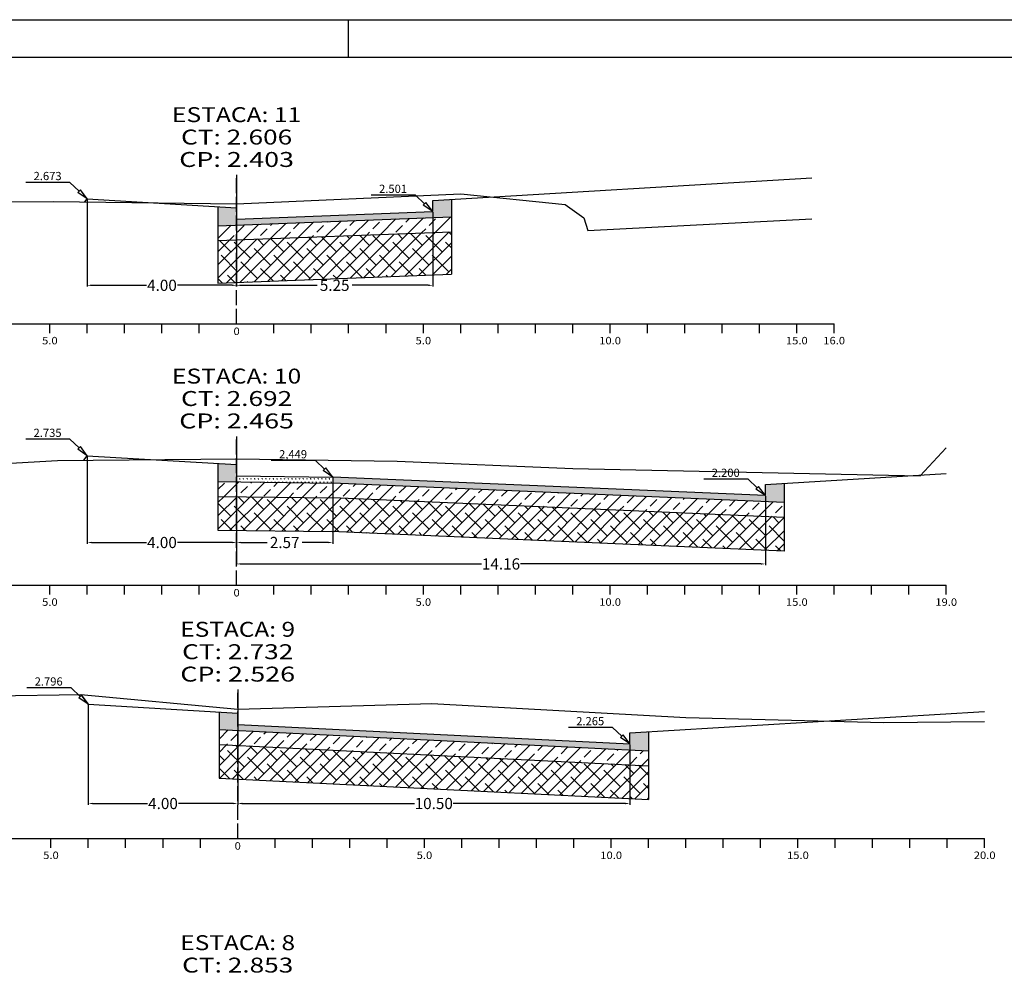
# Model space of a CAD drawing. Extents: x 511 to 1446, y 144 to 445.
# Drawn here: x 1124 to 1256, y 313 to 441 of the extents above; entities that cross this region are included whole.
import ezdxf
from ezdxf.enums import TextEntityAlignment as Align

# ---------------------------------------------------------------- set-up
doc = ezdxf.new("R2010")
doc.units = 0
doc.header["$MEASUREMENT"] = 0
doc.linetypes.add('LIN0', pattern=[0])
doc.linetypes.add('LIN1', pattern=[2.5, 2, -0.5])
doc.layers.get('DEFPOINTS').update_dxf_attribs({"linetype": 'CONTINUOUS'})
for name, color, linetype in [('ASFALTO', 252, 'CONTINUOUS'), ('BRITA', 44, 'CONTINUOUS'), ('COTAS', 20, 'CONTINUOUS'), ('DIST', 7, 'CONTINUOUS'), ('OCULTO', 7, 'CONTINUOUS'), ('RACHÃO', 96, 'CONTINUOUS'), ('SEC', 5, 'CONTINUOUS'), ('SECOES', 7, 'LIN0'), ('TERRENO', 7, 'CONTINUOUS')]:
    doc.layers.add(name, color=color, linetype=linetype)
doc.styles.add('ROMANS', font='romans')
doc.dimstyles.get("Standard").update_dxf_attribs({"dimtxt": 1.5, "dimasz": 0.6, "dimexe": 0.18, "dimexo": 0.0625, "dimgap": 0.09, "dimtad": 0, "dimtih": 1, "dimtoh": 1, "dimlfac": 0.2, "dimzin": 0, "dimtxsty": 'STANDARD', "dimcen": 0.09, "dimazin": 3, "dimtfac": 1, "dimtofl": 0, "dimtmove": 0, "dimatfit": 3, "dimtolj": 1, "dimtzin": 0})

# ---------------------------------------------------------------- blocks, each defined once
blk = doc.blocks.new('*D47')
at = {"layer": 'DEFPOINTS', "color": 0}
for p in [(1153.35, 420.5), (1133.35, 417.23), (1153.35, 405.66)]:
    blk.add_point(p, dxfattribs=at)
at = {"layer": 'DIST', "color": 0}
for p, q in [((1153.35, 420.44), (1153.35, 405.48)), ((1133.35, 417.17), (1133.35, 405.48)), ((1133.95, 405.66), (1141.26, 405.66)), ((1152.75, 405.66), (1145.44, 405.66))]:
    blk.add_line(p, q, dxfattribs=at)
for points in [[(1133.95, 405.76), (1133.95, 405.56), (1133.35, 405.66)], [(1152.75, 405.76), (1152.75, 405.56), (1153.35, 405.66)]]:
    blk.add_solid(points, dxfattribs=at)
at = {"layer": 'DIST', "color": 0, "insert": (1143.35, 405.66), "char_height": 1.5, "attachment_point": 5}
blk.add_mtext('\\A1;4.00', dxfattribs=at)
blk = doc.blocks.new('*D48')
at = {"layer": 'DEFPOINTS', "color": 0}
for p in [(1153.35, 420.44), (1179.6, 415.52), (1153.35, 405.66)]:
    blk.add_point(p, dxfattribs=at)
at = {"layer": 'DIST', "color": 0}
for p, q in [((1153.35, 420.38), (1153.35, 405.48)), ((1179.6, 415.46), (1179.6, 405.48)), ((1153.95, 405.66), (1164.13, 405.66)), ((1179, 405.66), (1168.81, 405.66))]:
    blk.add_line(p, q, dxfattribs=at)
for points in [[(1153.95, 405.76), (1153.95, 405.56), (1153.35, 405.66)], [(1179, 405.76), (1179, 405.56), (1179.6, 405.66)]]:
    blk.add_solid(points, dxfattribs=at)
at = {"layer": 'DIST', "color": 0, "insert": (1166.47, 405.66), "char_height": 1.5, "attachment_point": 5}
blk.add_mtext('\\A1;5.25', dxfattribs=at)
blk = doc.blocks.new('*D49')
at = {"layer": 'DEFPOINTS', "color": 0}
for p in [(1153.35, 385.5), (1133.35, 382.85), (1153.35, 371.23)]:
    blk.add_point(p, dxfattribs=at)
at = {"layer": 'DIST', "color": 0}
for p, q in [((1153.35, 385.44), (1153.35, 371.05)), ((1133.35, 382.79), (1133.35, 371.05)), ((1133.95, 371.23), (1141.26, 371.23)), ((1152.75, 371.23), (1145.44, 371.23))]:
    blk.add_line(p, q, dxfattribs=at)
for points in [[(1133.95, 371.33), (1133.95, 371.13), (1133.35, 371.23)], [(1152.75, 371.33), (1152.75, 371.13), (1153.35, 371.23)]]:
    blk.add_solid(points, dxfattribs=at)
at = {"layer": 'DIST', "color": 0, "insert": (1143.35, 371.23), "char_height": 1.5, "attachment_point": 5}
blk.add_mtext('\\A1;4.00', dxfattribs=at)
blk = doc.blocks.new('*D50')
at = {"layer": 'DEFPOINTS', "color": 0}
for p in [(1153.35, 385.44), (1166.21, 379.99), (1153.35, 371.23)]:
    blk.add_point(p, dxfattribs=at)
at = {"layer": 'DIST', "color": 0}
for p, q in [((1153.35, 385.38), (1153.35, 371.05)), ((1166.21, 379.93), (1166.21, 371.05)), ((1153.95, 371.23), (1157.44, 371.23)), ((1165.61, 371.23), (1162.12, 371.23))]:
    blk.add_line(p, q, dxfattribs=at)
for points in [[(1153.95, 371.33), (1153.95, 371.13), (1153.35, 371.23)], [(1165.61, 371.33), (1165.61, 371.13), (1166.21, 371.23)]]:
    blk.add_solid(points, dxfattribs=at)
at = {"layer": 'DIST', "color": 0, "insert": (1159.78, 371.23), "char_height": 1.5, "attachment_point": 5}
blk.add_mtext('\\A1;2.57', dxfattribs=at)
blk = doc.blocks.new('*D51')
at = {"layer": 'DEFPOINTS', "color": 0}
for p in [(1153.35, 385.38), (1224.14, 377.5), (1153.35, 368.36)]:
    blk.add_point(p, dxfattribs=at)
at = {"layer": 'DIST', "color": 0}
for p, q in [((1153.35, 385.32), (1153.35, 368.18)), ((1224.14, 377.44), (1224.14, 368.18)), ((1153.95, 368.36), (1186.15, 368.36)), ((1223.54, 368.36), (1191.33, 368.36))]:
    blk.add_line(p, q, dxfattribs=at)
for points in [[(1153.95, 368.46), (1153.95, 368.26), (1153.35, 368.36)], [(1223.54, 368.46), (1223.54, 368.26), (1224.14, 368.36)]]:
    blk.add_solid(points, dxfattribs=at)
at = {"layer": 'DIST', "color": 0, "insert": (1188.74, 368.36), "char_height": 1.5, "attachment_point": 5}
blk.add_mtext('\\A1;14.16', dxfattribs=at)
blk = doc.blocks.new('*D52')
at = {"layer": 'DEFPOINTS', "color": 0}
for p in [(1153.49, 351.61), (1133.49, 349.57), (1153.49, 336.29)]:
    blk.add_point(p, dxfattribs=at)
at = {"layer": 'DIST', "color": 0}
for p, q in [((1153.49, 351.55), (1153.49, 336.11)), ((1133.49, 349.51), (1133.49, 336.11)), ((1134.09, 336.29), (1141.4, 336.29)), ((1152.89, 336.29), (1145.58, 336.29))]:
    blk.add_line(p, q, dxfattribs=at)
for points in [[(1134.09, 336.39), (1134.09, 336.19), (1133.49, 336.29)], [(1152.89, 336.39), (1152.89, 336.19), (1153.49, 336.29)]]:
    blk.add_solid(points, dxfattribs=at)
at = {"layer": 'DIST', "color": 0, "insert": (1143.49, 336.29), "char_height": 1.5, "attachment_point": 5}
blk.add_mtext('\\A1;4.00', dxfattribs=at)
blk = doc.blocks.new('*D53')
at = {"layer": 'DEFPOINTS', "color": 0}
for p in [(1153.49, 351.55), (1205.99, 344.26), (1153.49, 336.29)]:
    blk.add_point(p, dxfattribs=at)
at = {"layer": 'DIST', "color": 0}
for p, q in [((1153.49, 351.48), (1153.49, 336.11)), ((1205.99, 344.2), (1205.99, 336.11)), ((1154.09, 336.29), (1177.15, 336.29)), ((1205.39, 336.29), (1182.33, 336.29))]:
    blk.add_line(p, q, dxfattribs=at)
for points in [[(1154.09, 336.39), (1154.09, 336.19), (1153.49, 336.29)], [(1205.39, 336.39), (1205.39, 336.19), (1205.99, 336.29)]]:
    blk.add_solid(points, dxfattribs=at)
at = {"layer": 'DIST', "color": 0, "insert": (1179.74, 336.29), "char_height": 1.5, "attachment_point": 5}
blk.add_mtext('\\A1;10.50', dxfattribs=at)

msp = doc.modelspace()

# ---------------------------------------------------------------- hatches: boundary and pattern name
at = {"layer": 'ASFALTO', "linetype": 'CONTINUOUS'}
h = msp.add_hatch(dxfattribs=at)
h.set_pattern_fill('SWAMP', color=256, scale=0.5, style=0)
h.paths.add_polyline_path([(1182.095, 417.171), (1179.595, 417.021), (1179.595, 415.521), (1153.345, 414.534), (1153.345, 413.734), (1182.095, 414.815)])
h.paths.add_polyline_path([(1153.345, 416.034), (1150.845, 416.184), (1150.845, 413.64), (1153.345, 413.734)])
h.paths.add_polyline_path([(1153.345, 381.654), (1150.845, 381.804), (1150.845, 379.385), (1153.345, 379.354)])
h = msp.add_hatch(dxfattribs=at)
h.set_pattern_fill('SWAMP', color=256, scale=0.5, style=0)
h.paths.add_polyline_path([(1166.207, 379.992), (1153.345, 380.154), (1153.345, 379.354), (1166.207, 379.192)])
h = msp.add_hatch(dxfattribs=at)
h.set_pattern_fill('SWAMP', color=256, scale=0.5, style=0)
h.paths.add_polyline_path([(1226.636, 379.154), (1224.136, 379.004), (1224.136, 377.504), (1166.207, 379.992), (1166.207, 379.192), (1226.636, 376.596)])
h = msp.add_hatch(dxfattribs=at)
h.set_pattern_fill('SWAMP', color=256, scale=0.5, style=0)
h.paths.add_polyline_path([(1208.492, 345.91), (1205.992, 345.76), (1205.992, 344.26), (1153.492, 346.87), (1153.492, 346.07), (1208.492, 343.336)])
h.paths.add_polyline_path([(1153.492, 348.37), (1150.992, 348.52), (1150.992, 346.194), (1153.492, 346.07)])
at = {"layer": 'BRITA', "linetype": 'CONTINUOUS'}
h = msp.add_hatch(dxfattribs=at)
h.set_pattern_fill('ANSI33', color=256, scale=10, style=0)
h.paths.add_polyline_path([(1153.345, 413.734), (1150.845, 413.64), (1150.845, 411.64), (1153.345, 411.734)])
h.paths.add_polyline_path([(1182.095, 412.815), (1182.095, 414.815), (1153.345, 413.734), (1153.345, 411.734)])
h = msp.add_hatch(dxfattribs=at)
h.set_pattern_fill('ANSI33', color=256, scale=10, style=0)
h.paths.add_polyline_path([(1153.492, 346.07), (1153.492, 344.07), (1208.492, 341.336), (1208.492, 343.336)])
h.paths.add_polyline_path([(1150.992, 344.194), (1153.492, 344.07), (1153.492, 346.07), (1150.992, 346.194)])
h.paths.add_polyline_path([(1153.345, 377.354), (1153.345, 379.354), (1150.845, 379.385), (1150.845, 377.385)])
h.paths.add_polyline_path([(1166.207, 377.192), (1226.636, 374.596), (1226.636, 376.596), (1166.207, 379.192), (1153.345, 379.354), (1153.345, 377.354)])
at = {"layer": 'RACHÃO', "linetype": 'CONTINUOUS'}
h = msp.add_hatch(dxfattribs=at)
h.set_pattern_fill('ANSI38', color=256, scale=10, style=0)
h.paths.add_polyline_path([(1153.345, 411.734), (1150.845, 411.64), (1150.845, 405.961), (1153.345, 406.055)])
h.paths.add_polyline_path([(1182.095, 412.815), (1153.345, 411.734), (1153.345, 406.055), (1182.095, 407.136)])
h = msp.add_hatch(dxfattribs=at)
h.set_pattern_fill('ANSI38', color=256, scale=10, style=0)
h.paths.add_polyline_path([(1153.345, 377.354), (1150.845, 377.385), (1150.845, 372.885), (1153.345, 372.853)])
h.paths.add_polyline_path([(1166.207, 377.192), (1153.345, 377.354), (1153.345, 372.853), (1166.082, 372.693), (1226.636, 370.092), (1226.636, 374.596)])
h = msp.add_hatch(dxfattribs=at)
h.set_pattern_fill('ANSI38', color=256, scale=10, style=0)
h.paths.add_polyline_path([(1153.492, 344.07), (1150.992, 344.194), (1150.992, 339.689), (1153.492, 339.564)])
h.paths.add_polyline_path([(1208.492, 341.336), (1153.492, 344.07), (1153.492, 339.564), (1208.492, 336.83)])

# ---------------------------------------------------------------- linework, layer by layer
at = {"layer": 'ASFALTO', "linetype": 'CONTINUOUS'}
for p, q in [((1182.095, 417.171), (1182.095, 414.815)), ((1150.845, 416.184), (1150.845, 413.64)), ((1150.845, 381.804), (1150.845, 379.385)), ((1226.636, 379.154), (1226.636, 376.596)), ((1150.992, 348.52), (1150.992, 346.194)), ((1208.492, 345.91), (1208.492, 343.336))]:
    msp.add_line(p, q, dxfattribs=at)
at = {"layer": 'ASFALTO'}
for p, q in [((1150.845, 413.64), (1182.095, 414.815)), ((1150.845, 379.385), (1166.207, 379.192)), ((1150.992, 346.194), (1208.492, 343.336))]:
    msp.add_line(p, q, dxfattribs=at)
msp.add_lwpolyline([(1226.636, 376.596), (1166.207, 379.192)], dxfattribs=at)
at = {"layer": 'BRITA', "linetype": 'CONTINUOUS'}
for p, q in [((1182.095, 414.815), (1182.095, 412.815)), ((1150.845, 413.64), (1150.845, 411.64)), ((1150.845, 379.385), (1150.845, 377.385)), ((1226.636, 376.596), (1226.636, 374.596)), ((1150.992, 346.194), (1150.992, 344.194)), ((1208.492, 343.336), (1208.492, 341.336))]:
    msp.add_line(p, q, dxfattribs=at)
at = {"layer": 'BRITA'}
for p, q in [((1150.845, 411.64), (1182.095, 412.815)), ((1150.845, 377.385), (1166.207, 377.192)), ((1150.992, 344.194), (1208.492, 341.336))]:
    msp.add_line(p, q, dxfattribs=at)
msp.add_lwpolyline([(1226.636, 374.596), (1166.207, 377.192)], dxfattribs=at)
at = {"layer": 'COTAS'}
for p, q in [((1133.345, 417.234), (1132.432, 418.45)), ((1179.595, 415.521), (1178.682, 416.737)), ((1133.345, 382.854), (1132.432, 384.07)), ((1166.207, 379.992), (1165.294, 381.208)), ((1224.136, 377.504), (1223.223, 378.72)), ((1133.492, 349.57), (1132.579, 350.786)), ((1205.992, 344.26), (1205.079, 345.476))]:
    msp.add_line(p, q, dxfattribs=at)
at = {"layer": 'COTAS', "color": 20}
for points in [[(1131.036, 419.437), (1125.117, 419.437)], [(1131.036, 419.437), (1132.26, 418.269)], [(1177.286, 417.724), (1171.367, 417.724)], [(1177.286, 417.724), (1178.51, 416.556)], [(1131.036, 385.057), (1125.117, 385.057)], [(1131.036, 385.057), (1132.26, 383.889)], [(1163.898, 382.195), (1157.979, 382.195)], [(1163.898, 382.195), (1165.122, 381.027)], [(1221.827, 379.707), (1215.907, 379.707)], [(1221.827, 379.707), (1223.05, 378.539)], [(1131.183, 351.773), (1125.264, 351.773)], [(1131.183, 351.773), (1132.407, 350.605)], [(1203.683, 346.463), (1197.764, 346.463)], [(1203.683, 346.463), (1204.907, 345.295)]]:
    msp.add_lwpolyline(points, dxfattribs=at)
at = {"layer": 'COTAS'}
for points in [[(1132.432, 418.45), (1132.087, 418.089)], [(1133.345, 417.234), (1132.087, 418.089)], [(1178.682, 416.737), (1178.337, 416.376)], [(1179.595, 415.521), (1178.337, 416.376)], [(1132.432, 384.07), (1132.087, 383.709)], [(1133.345, 382.854), (1132.087, 383.709)], [(1165.294, 381.208), (1164.949, 380.847)], [(1166.207, 379.992), (1164.949, 380.847)], [(1223.223, 378.72), (1222.878, 378.359)], [(1224.136, 377.504), (1222.878, 378.359)], [(1132.579, 350.786), (1132.234, 350.425)], [(1133.492, 349.57), (1132.234, 350.425)], [(1205.079, 345.476), (1204.734, 345.115)], [(1205.992, 344.26), (1204.734, 345.115)]]:
    msp.add_lwpolyline(points, dxfattribs=at)
at = {"layer": 'OCULTO', "color": 7}
msp.add_line((1168.258, 441.216), (1168.258, 436.216), dxfattribs=at)
for points in [[(1025.258, 144.216), (1025.258, 287.716), (1032.758, 292.716), (1032.758, 441.216), (1445.758, 441.216), (1445.758, 144.216)], [(1037.758, 436.216), (1440.758, 436.216), (1440.758, 149.216), (1037.758, 149.216)]]:
    msp.add_lwpolyline(points, close=True, dxfattribs=at)
at = {"layer": 'RACHÃO', "linetype": 'CONTINUOUS'}
for p, q in [((1182.095, 412.815), (1182.095, 407.136)), ((1150.845, 411.64), (1150.845, 405.961)), ((1150.845, 405.961), (1182.095, 407.136)), ((1150.845, 377.385), (1150.845, 372.885)), ((1150.845, 372.885), (1166.15, 372.692)), ((1150.992, 344.194), (1150.992, 339.689)), ((1208.492, 341.336), (1208.492, 336.83)), ((1150.992, 339.689), (1208.492, 336.83))]:
    msp.add_line(p, q, dxfattribs=at)
msp.add_lwpolyline([(1226.636, 374.596), (1226.636, 370.092), (1166.014, 372.696)], dxfattribs=at)
at = {"layer": 'SEC'}
for p, q in [((1153.345, 414.534), (1179.595, 415.521)), ((1153.345, 380.154), (1166.207, 379.992)), ((1153.492, 346.87), (1205.992, 344.26))]:
    msp.add_line(p, q, dxfattribs=at)
msp.add_lwpolyline([(1224.136, 377.504), (1166.207, 379.992)], dxfattribs=at)
at = {"layer": 'SECOES', "color": 4, "linetype": 'LIN1'}
for p, q in [((1153.345, 400.504), (1153.345, 420.504)), ((1153.345, 365.504), (1153.345, 385.504)), ((1153.492, 331.61), (1153.492, 351.61))]:
    msp.add_line(p, q, dxfattribs=at)
at = {"layer": 'SECOES', "color": 3, "linetype": 'LIN0'}
for p, q in [((1179.595, 417.021), (1230.345, 420.066)), ((1133.035, 416.824), (1133.345, 417.234)), ((1133.345, 417.234), (1153.345, 416.034)), ((1179.595, 415.521), (1179.595, 417.021)), ((1153.345, 416.034), (1153.345, 414.534)), ((1179.595, 415.521), (1179.595, 415.521)), ((1153.345, 414.534), (1153.345, 414.534)), ((1132.889, 382.244), (1133.345, 382.854)), ((1133.345, 382.854), (1153.345, 381.654)), ((1153.345, 381.654), (1153.345, 380.154)), ((1153.345, 380.154), (1153.345, 380.154)), ((1224.136, 379.004), (1248.345, 380.456)), ((1224.136, 377.504), (1224.136, 379.004)), ((1224.136, 377.504), (1224.136, 377.504)), ((1132.511, 350.88), (1133.492, 349.57)), ((1133.492, 349.57), (1153.492, 348.37)), ((1153.492, 348.37), (1153.492, 346.87)), ((1205.992, 345.76), (1253.492, 348.61)), ((1153.492, 346.87), (1153.492, 346.87)), ((1205.992, 344.26), (1205.992, 345.76)), ((1205.992, 344.26), (1205.992, 344.26))]:
    msp.add_line(p, q, dxfattribs=at)
at = {"layer": 'SECOES', "color": 4, "linetype": 'LIN0'}
for p, q in [((1053.345, 400.504), (1233.345, 400.504)), ((1128.345, 399.254), (1128.345, 400.504)), ((1133.345, 399.254), (1133.345, 400.504)), ((1138.345, 399.254), (1138.345, 400.504)), ((1143.345, 399.254), (1143.345, 400.504)), ((1148.345, 399.254), (1148.345, 400.504)), ((1153.345, 400.504), (1153.345, 400.504)), ((1158.345, 399.254), (1158.345, 400.504)), ((1163.345, 399.254), (1163.345, 400.504)), ((1168.345, 399.254), (1168.345, 400.504)), ((1173.345, 399.254), (1173.345, 400.504)), ((1178.345, 399.254), (1178.345, 400.504)), ((1183.345, 399.254), (1183.345, 400.504)), ((1188.345, 399.254), (1188.345, 400.504)), ((1193.345, 399.254), (1193.345, 400.504)), ((1198.345, 399.254), (1198.345, 400.504)), ((1203.345, 399.254), (1203.345, 400.504)), ((1208.345, 399.254), (1208.345, 400.504)), ((1213.345, 399.254), (1213.345, 400.504)), ((1218.345, 399.254), (1218.345, 400.504)), ((1223.345, 399.254), (1223.345, 400.504)), ((1228.345, 399.254), (1228.345, 400.504)), ((1233.345, 399.254), (1233.345, 400.504)), ((1053.345, 365.504), (1248.345, 365.504)), ((1128.345, 364.254), (1128.345, 365.504)), ((1133.345, 364.254), (1133.345, 365.504)), ((1138.345, 364.254), (1138.345, 365.504)), ((1143.345, 364.254), (1143.345, 365.504)), ((1148.345, 364.254), (1148.345, 365.504)), ((1153.345, 365.504), (1153.345, 365.504)), ((1158.345, 364.254), (1158.345, 365.504)), ((1163.345, 364.254), (1163.345, 365.504)), ((1168.345, 364.254), (1168.345, 365.504)), ((1173.345, 364.254), (1173.345, 365.504)), ((1178.345, 364.254), (1178.345, 365.504)), ((1183.345, 364.254), (1183.345, 365.504)), ((1188.345, 364.254), (1188.345, 365.504)), ((1193.345, 364.254), (1193.345, 365.504)), ((1198.345, 364.254), (1198.345, 365.504)), ((1203.345, 364.254), (1203.345, 365.504)), ((1208.345, 364.254), (1208.345, 365.504)), ((1213.345, 364.254), (1213.345, 365.504)), ((1218.345, 364.254), (1218.345, 365.504)), ((1223.345, 364.254), (1223.345, 365.504)), ((1228.345, 364.254), (1228.345, 365.504)), ((1233.345, 364.254), (1233.345, 365.504)), ((1238.345, 364.254), (1238.345, 365.504)), ((1243.345, 364.254), (1243.345, 365.504)), ((1248.345, 364.254), (1248.345, 365.504)), ((1153.492, 341.61), (1153.492, 341.61)), ((1053.492, 331.61), (1253.492, 331.61)), ((1128.492, 330.36), (1128.492, 331.61)), ((1133.492, 330.36), (1133.492, 331.61)), ((1138.492, 330.36), (1138.492, 331.61)), ((1143.492, 330.36), (1143.492, 331.61)), ((1148.492, 330.36), (1148.492, 331.61)), ((1158.492, 330.36), (1158.492, 331.61)), ((1163.492, 330.36), (1163.492, 331.61)), ((1168.492, 330.36), (1168.492, 331.61)), ((1173.492, 330.36), (1173.492, 331.61)), ((1178.492, 330.36), (1178.492, 331.61)), ((1183.492, 330.36), (1183.492, 331.61)), ((1188.492, 330.36), (1188.492, 331.61)), ((1193.492, 330.36), (1193.492, 331.61)), ((1198.492, 330.36), (1198.492, 331.61)), ((1203.492, 330.36), (1203.492, 331.61)), ((1208.492, 330.36), (1208.492, 331.61)), ((1213.492, 330.36), (1213.492, 331.61)), ((1218.492, 330.36), (1218.492, 331.61)), ((1223.492, 330.36), (1223.492, 331.61)), ((1228.492, 330.36), (1228.492, 331.61)), ((1233.492, 330.36), (1233.492, 331.61)), ((1238.492, 330.36), (1238.492, 331.61)), ((1243.492, 330.36), (1243.492, 331.61)), ((1248.492, 330.36), (1248.492, 331.61)), ((1253.492, 330.36), (1253.492, 331.61))]:
    msp.add_line(p, q, dxfattribs=at)
at = {"layer": 'TERRENO', "color": 7, "linetype": 'LIN0', "flags": 128}
for points in [[(1053.345, 416.224), (1075.345, 416.314), (1100.345, 416.664), (1128.845, 416.874), (1153.345, 416.564), (1153.346, 416.564), (1183.345, 417.894), (1197.345, 416.484), (1199.845, 414.674), (1200.345, 413.014), (1230.345, 414.574)], [(1053.345, 380.834), (1063.345, 380.434), (1098.845, 380.454), (1129.345, 382.214), (1153.345, 382.424), (1174.845, 382.134), (1198.345, 381.154), (1244.845, 380.154), (1248.345, 383.914)], [(1053.492, 347.35), (1072.492, 347.6), (1097.492, 350.34), (1132.492, 350.88), (1153.492, 348.93), (1153.493, 348.93), (1179.492, 349.66), (1213.492, 347.81), (1239.992, 347.13), (1253.492, 347.27)]]:
    msp.add_lwpolyline(points, dxfattribs=at)

# ---------------------------------------------------------------- texts
at = {"layer": 'COTAS', "color": 20, "style": 'ROMANS'}
for s, p in [('2.673', (1128.039, 419.741)), ('2.501', (1174.289, 418.028)), ('2.735', (1128.039, 385.361)), ('2,449', (1160.901, 382.499)), ('2.200', (1218.83, 380.011)), ('2.796', (1128.186, 352.077)), ('2.265', (1200.686, 346.767))]:
    msp.add_text(s, height=1.1, dxfattribs=at).set_placement(p, align=Align.CENTER)
at = {"layer": 'SECOES', "color": 1, "style": 'ROMANS'}
for s, height, width, p, p2 in [('ESTACA: 11', 2, 1.044301, (1144.692, 427.504), (1161.998, 427.504)), ('CT: 2.606', 2, 1.007661, (1145.908, 424.504), (1160.783, 424.504)), ('CP: 2.403', 2, 1.008073, (1145.664, 421.504), (1161.026, 421.504)), ('0', 1, 1.029411, (1152.928, 399.004), (1153.762, 399.004)), ('5.0', 1, 0.930851, (1127.303, 397.754), (1129.387, 397.754)), ('5.0', 1, 0.930851, (1177.303, 397.754), (1179.387, 397.754)), ('10.0', 1, 0.914179, (1201.887, 397.754), (1204.803, 397.754)), ('15.0', 1, 0.914179, (1226.887, 397.754), (1229.803, 397.754)), ('16.0', 1, 0.914179, (1231.887, 397.754), (1234.803, 397.754)), ('ESTACA: 10', 2, 1.009491, (1144.692, 392.504), (1161.998, 392.504)), ('CT: 2.692', 2, 1.007661, (1145.908, 389.504), (1160.783, 389.504)), ('CP: 2.465', 2, 1.008073, (1145.664, 386.504), (1161.026, 386.504)), ('0', 1, 1.029411, (1152.928, 364.004), (1153.762, 364.004)), ('5.0', 1, 0.930851, (1127.303, 362.754), (1129.387, 362.754)), ('5.0', 1, 0.930851, (1177.303, 362.754), (1179.387, 362.754)), ('10.0', 1, 0.914179, (1201.887, 362.754), (1204.803, 362.754)), ('15.0', 1, 0.914179, (1226.887, 362.754), (1229.803, 362.754)), ('19.0', 1, 0.914179, (1246.887, 362.754), (1249.803, 362.754)), ('ESTACA: 9', 2, 1.014413, (1145.811, 358.61), (1161.172, 358.61)), ('CT: 2.732', 2, 1.007661, (1146.054, 355.61), (1160.929, 355.61)), ('CP: 2.526', 2, 1.008073, (1145.811, 352.61), (1161.172, 352.61)), ('0', 1, 1.029411, (1153.075, 330.11), (1153.909, 330.11)), ('5.0', 1, 0.930851, (1127.45, 328.86), (1129.534, 328.86)), ('5.0', 1, 0.930851, (1177.45, 328.86), (1179.534, 328.86)), ('10.0', 1, 0.914179, (1202.034, 328.86), (1204.95, 328.86)), ('15.0', 1, 0.914179, (1227.034, 328.86), (1229.95, 328.86)), ('20.0', 1, 0.914179, (1252.034, 328.86), (1254.95, 328.86)), ('ESTACA: 8', 2, 1.008073, (1145.811, 316.658), (1161.172, 316.658)), ('CT: 2.853', 2, 1.007661, (1146.054, 313.658), (1160.929, 313.658))]:
    msp.add_text(s, height=height, dxfattribs=dict(at, width=width)).set_placement(p, p2, align=Align.FIT)

# ---------------------------------------------------------------- dimensions: what is measured, and where the dimension line sits
at = {"layer": 'DIST'}
for base, p1, p2, picture, middle in [((1153.345, 405.66), (1133.345, 417.234), (1153.345, 420.504), '*D47', (1143.345, 405.66)), ((1153.345, 405.66), (1179.595, 415.521), (1153.345, 420.441), '*D48', (1166.47, 405.66)), ((1153.345, 371.228), (1133.345, 382.854), (1153.345, 385.504), '*D49', (1143.345, 371.228)), ((1153.345, 371.228), (1166.207, 379.992), (1153.345, 385.441), '*D50', (1159.776, 371.228)), ((1153.345, 368.365), (1224.136, 377.504), (1153.345, 385.379), '*D51', (1188.74, 368.365)), ((1153.492, 336.286), (1133.492, 349.57), (1153.492, 351.61), '*D52', (1143.492, 336.286)), ((1153.492, 336.286), (1205.992, 344.26), (1153.492, 351.547), '*D53', (1179.742, 336.286))]:
    dim = msp.add_linear_dim(base=base, p1=p1, p2=p2, dimstyle='STANDARD', dxfattribs=at)
    dim.commit()
    dim.dimension.update_dxf_attribs({"geometry": picture, "text_midpoint": middle})

doc.saveas('drawing.dxf')
